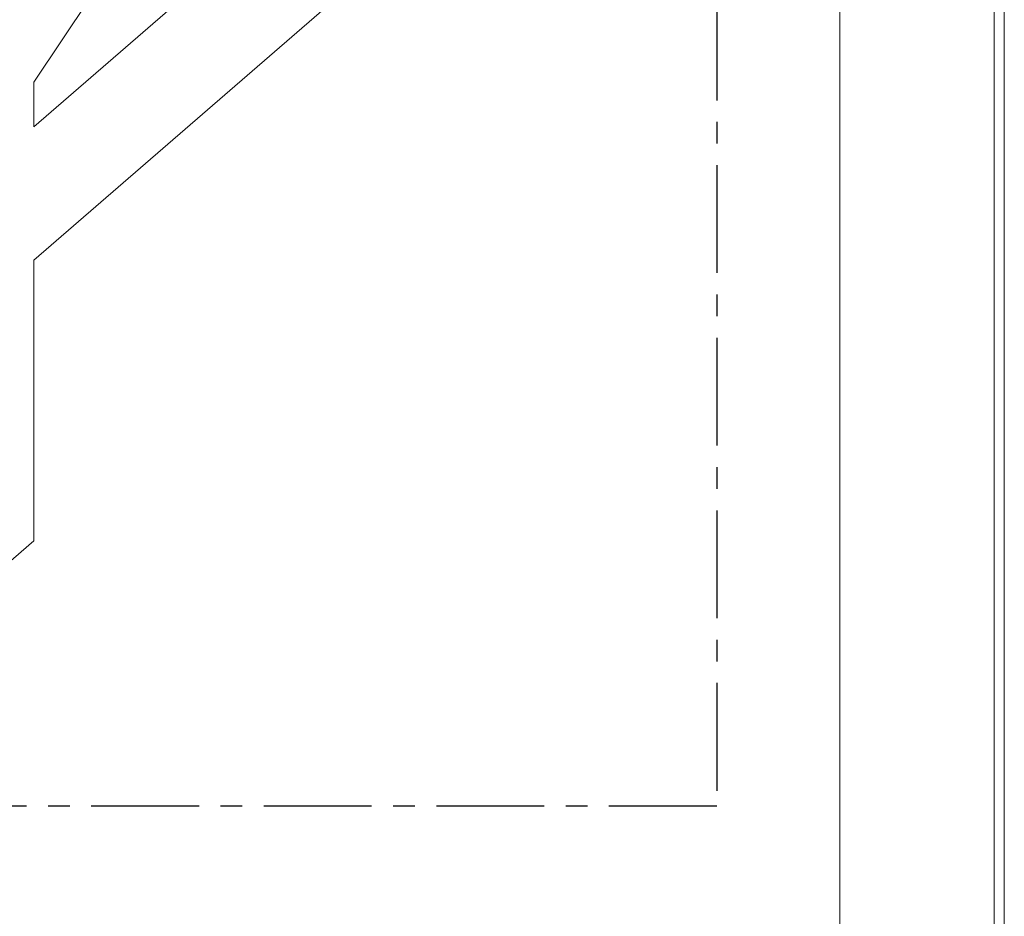
# Model space of a CAD drawing. Units: millimetres. Extents: x 771 to 7866, y -8654 to -5684.
# Drawn here: x 7386 to 7866, y -6966 to -6530 of the extents above; entities that cross this region are included whole.
import ezdxf

# ---------------------------------------------------------------- set-up
doc = ezdxf.new("R2010")
doc.units = ezdxf.units.MM
doc.header["$MEASUREMENT"] = 0
doc.linetypes.add('CENTER', pattern=[0.6, 0.375, -0.075, 0.075, -0.075])
doc.layers.add('Estrutura', color=1, linetype='Continuous')
doc.layers.add('Moldura', color=7, linetype='Continuous')

# ---------------------------------------------------------------- blocks, each defined once
blk = doc.blocks.new('A$C66D52094')
at = {"layer": 'Moldura', "color": 20, "lineweight": 0}
for p, q in [((4200, -2970), (4200, 0)), ((4195, -2965), (4195, -5))]:
    blk.add_line(p, q, dxfattribs=at)
at = {"layer": 'Moldura', "color": 0, "lineweight": 0}
blk.add_line((4120, -2890), (4120, -80), dxfattribs=at)

msp = doc.modelspace()

# ---------------------------------------------------------------- linework, layer by layer
at = {"layer": 'Estrutura', "color": 7, "linetype": 'Continuous', "lineweight": 15}
for p, q in [((7393.06, -6560.41), (7667.57, -6149.05)), ((7668.06, -6343.91), (7393.06, -6582.06)), ((7393.06, -6647.01), (7668.06, -6408.86)), ((7393.06, -6582.06), (7393.06, -6560.41)), ((7393.06, -6783.5), (7393.06, -6647.01)), ((7318.06, -6848.45), (7393.06, -6783.5))]:
    msp.add_line(p, q, dxfattribs=at)
at = {"layer": 'Moldura', "color": 1, "linetype": 'CENTER', "ltscale": 140}
msp.add_lwpolyline([(6725.53, -5844.73), (7725.53, -5844.73), (7725.53, -6912.62), (6725.53, -6912.62)], close=True, dxfattribs=at)

# ---------------------------------------------------------------- block references
at = {"layer": 'Moldura'}
msp.add_blockref('A$C66D52094', (3665.5, -5684.5), dxfattribs=at)

doc.saveas('drawing.dxf')
